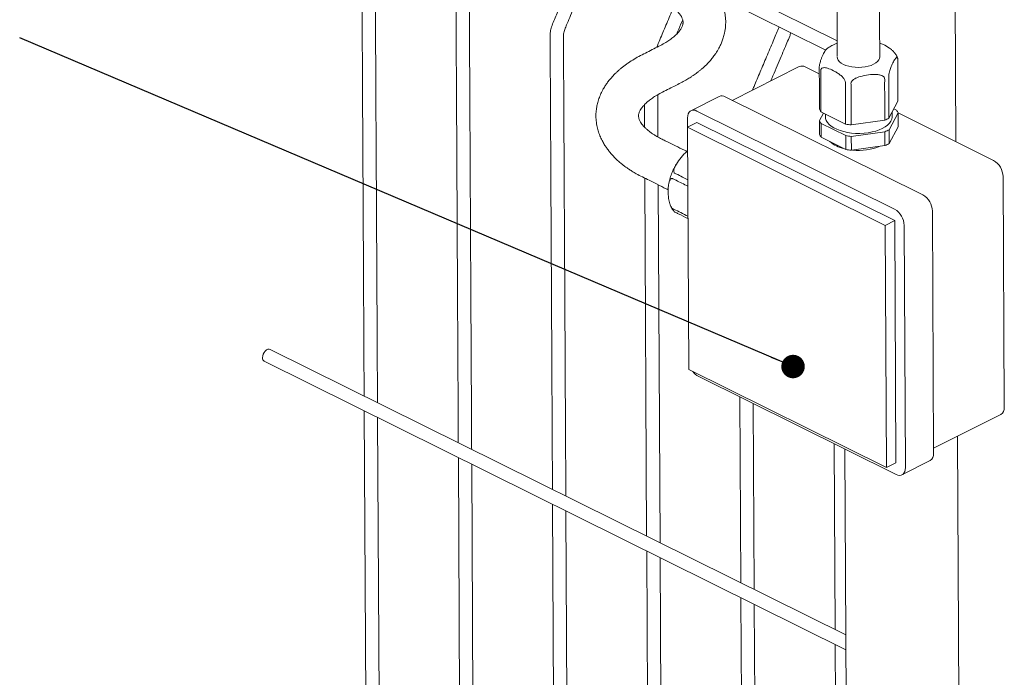
# Model space of a CAD drawing. Units: millimetres. Extents: x 8 to 203, y 5 to 282.
# Drawn here: x 23 to 60, y 72 to 96 of the extents above; entities that cross this region are included whole.
import ezdxf

# ---------------------------------------------------------------- set-up
doc = ezdxf.new("R2010")
doc.units = ezdxf.units.MM
doc.linetypes.add('SLD-Сплошная', pattern=[0])
doc.layers.add('ФОРМАТ', color=7, linetype='SLD-Сплошная')
doc.styles.get("Standard").update_dxf_attribs({"font": 'ARIAL NARROW_0.TTF'})
doc.dimstyles.new('SLDDIMSTYLE0', dxfattribs={"dimtxt": 0, "dimasz": 0.88, "dimexe": 0, "dimexo": 0.0625, "dimgap": 0, "dimtad": 0, "dimtih": 1, "dimtoh": 1, "dimdec": 0, "dimrnd": 1e-09, "dimzin": 0, "dimdsep": 46, "dimtxsty": 'Standard', "dimblk1": 'DOT', "dimblk2": 'DOT', "dimsah": 1, "dimcen": 0.09, "dimadec": 0, "dimazin": 0, "dimtfac": 0.88, "dimtdec": 0, "dimtofl": 0, "dimtmove": 0, "dimatfit": 3, "dimldrblk": 'DOT', "dimfxl": 0, "dimfrac": 2, "dimtolj": 1, "dimtzin": 0, "dimarcsym": 0})

# ---------------------------------------------------------------- blocks, each defined once
blk = doc.blocks.new('_DOT')
at = {"color": 0, "linetype": 'ByBlock', "lineweight": -2}
blk.add_line((-0.5, 0), (-1, 0), dxfattribs=at)
at = {"color": 0, "linetype": 'ByBlock', "const_width": 0.5}
blk.add_lwpolyline([(-0.25, 0, 1), (0.25, 0, 1)], format="xyb", close=True, dxfattribs=at)

msp = doc.modelspace()

# ---------------------------------------------------------------- linework, layer by layer
at = {"color": 7, "linetype": 'SLD-Сплошная', "lineweight": 15}
for p, q in [((57.9, 209.141), (58.514, 91.792)), ((54.056, 95.577), (48.664, 98.252)), ((49.63, 97.214), (53.626, 95.232)), ((52.635, 94.612), (50.119, 93.344)), ((53.387, 94.336), (52.858, 94.598)), ((49.629, 93.491), (48.568, 92.956)), ((49.851, 93.477), (57.276, 89.794)), ((56.34, 93.308), (56.002, 92.675)), ((56.215, 89.26), (48.791, 92.943)), ((53.546, 92.862), (53.396, 92.581)), ((54.375, 92.451), (53.45, 92.909)), ((53.619, 92.826), (53.619, 92.721)), ((56.004, 92.242), (56.343, 92.875)), ((56.119, 92.734), (56.119, 92.893)), ((56.286, 92.98), (56.19, 93.027)), ((56.343, 92.875), (56.345, 92.355)), ((59.929, 91.091), (56.343, 92.87)), ((48.439, 92.685), (48.441, 92.333)), ((48.439, 92.332), (48.793, 92.51)), ((56.217, 88.827), (48.793, 92.51)), ((53.396, 92.581), (53.399, 92.061)), ((53.453, 92.476), (54.377, 92.018)), ((53.455, 91.957), (53.453, 92.476)), ((55.848, 92.597), (54.585, 92.423)), ((48.439, 92.332), (48.487, 83.238)), ((55.864, 88.648), (48.439, 92.332)), ((54.587, 91.99), (55.85, 92.164)), ((55.85, 92.164), (55.853, 91.645)), ((56.007, 91.722), (56.004, 92.242)), ((56.007, 91.722), (56.345, 92.355)), ((53.455, 91.957), (54.38, 91.498)), ((54.377, 92.018), (54.38, 91.498)), ((54.59, 91.471), (54.587, 91.99)), ((54.59, 91.471), (55.853, 91.645)), ((46.836, 90.423), (46.906, 76.984)), ((60.33, 81.822), (60.284, 90.482)), ((47.408, 76.735), (47.337, 90.174)), ((57.632, 89.186), (57.679, 80.093)), ((55.864, 88.648), (56.217, 88.827)), ((56.217, 88.827), (56.265, 79.733)), ((55.864, 88.648), (55.912, 79.555)), ((56.619, 79.558), (56.571, 88.651)), ((54.38, 73.277), (32.772, 83.996)), ((32.55, 83.548), (54.383, 72.717)), ((55.912, 79.555), (48.487, 83.238)), ((48.843, 82.984), (56.267, 79.3)), ((50.405, 82.208), (50.442, 75.23)), ((50.943, 74.981), (50.907, 81.96)), ((36.303, 81.686), (36.391, 64.925)), ((36.892, 64.677), (36.804, 81.437)), ((57.678, 80.28), (60.201, 81.551)), ((58.572, 80.73), (58.885, 20.995)), ((53.941, 80.455), (53.977, 73.476)), ((54.343, 80.255), (54.643, 23.1)), ((39.838, 79.932), (39.926, 63.171)), ((40.428, 62.923), (40.34, 79.683)), ((55.912, 79.555), (56.265, 79.733)), ((56.49, 79.287), (57.551, 79.821)), ((43.374, 78.178), (43.462, 61.418)), ((43.963, 61.169), (43.875, 77.93)), ((46.909, 76.424), (46.997, 59.664)), ((47.499, 59.415), (47.411, 76.176)), ((50.445, 74.671), (50.533, 57.91)), ((51.034, 57.661), (50.946, 74.422)), ((53.98, 72.917), (54.068, 56.156))]:
    msp.add_line(p, q, dxfattribs=at)
at = {"color": 7, "linetype": 'SLD-Сплошная', "lineweight": 15, "flags": 128}
for points in [[(54.058, 94.975), (54.068, 94.914), (54.097, 94.853), (54.145, 94.795), (54.21, 94.742), (54.292, 94.695), (54.387, 94.654), (54.494, 94.622), (54.61, 94.598), (54.733, 94.584), (54.858, 94.58), (54.983, 94.585), (55.105, 94.6), (55.221, 94.625), (55.328, 94.658), (55.423, 94.699), (55.505, 94.747), (55.57, 94.801), (55.619, 94.859), (55.648, 94.92), (55.658, 94.983), (55.658, 94.984)], [(48.791, 92.943), (48.722, 92.969), (48.656, 92.977), (48.595, 92.967), (48.541, 92.94), (48.498, 92.896), (48.465, 92.838), (48.446, 92.766), (48.439, 92.685)], [(53.619, 92.721), (53.625, 92.664), (53.65, 92.587), (53.693, 92.512), (53.756, 92.44), (53.836, 92.373), (53.932, 92.311), (54.043, 92.256), (54.167, 92.208), (54.302, 92.169), (54.446, 92.138), (54.597, 92.117), (54.752, 92.105), (54.909, 92.103), (55.065, 92.111), (55.218, 92.129), (55.366, 92.156), (55.506, 92.192), (55.636, 92.237), (55.753, 92.289), (55.857, 92.349), (55.945, 92.414), (56.017, 92.484), (56.07, 92.558), (56.104, 92.635), (56.119, 92.713), (56.119, 92.734)], [(32.484, 83.683), (32.491, 83.747), (32.512, 83.814), (32.545, 83.877), (32.587, 83.932), (32.635, 83.973), (32.685, 83.999), (32.734, 84.006), (32.772, 83.996)], [(56.267, 79.3), (56.336, 79.275), (56.403, 79.266), (56.463, 79.276), (56.517, 79.303), (56.56, 79.347), (56.593, 79.406), (56.612, 79.477), (56.619, 79.558)]]:
    msp.add_lwpolyline(points, dxfattribs=at)
at = {"color": 7, "linetype": 'SLD-Сплошная', "lineweight": 15}
for centre, radius, start, end in [((52.733, 94.389), 0.244, 59.2697, 113.7935), ((49.727, 93.268), 0.244, 59.2697, 113.7935), ((53.853, 93.193), 0.492, 201.2947, 215.1787), ((55.884, 92.696), 0.492, 21.2955, 35.1788), ((53.855, 92.76), 0.492, 201.2947, 215.1787), ((54.837, 95.181), 2.769, 260.3981, 264.7829), ((55.257, 93.963), 1.488, 293.4271, 300.0632), ((53.858, 92.24), 0.492, 201.2947, 215.1787), ((55.259, 93.53), 1.488, 293.4271, 300.0632), ((54.568, 92.711), 1.207, 229.4859, 257.7444), ((54.839, 94.748), 2.769, 260.3981, 264.7829), ((55.262, 93.01), 1.488, 293.4271, 300.0632), ((54.842, 94.228), 2.769, 260.3981, 264.7829), ((54.871, 93.628), 2.165, 263.7264, 291.8164), ((59.559, 90.466), 0.725, 1.2497, 59.3926), ((56.907, 89.17), 0.725, 1.2497, 59.3926), ((55.846, 88.635), 0.725, 1.2497, 59.3926), ((32.62, 83.665), 0.137, 172.772, 239.1543), ((49.132, 83.517), 0.607, 215.7017, 241.5347), ((60.054, 81.787), 0.278, 302.0102, 7.2585), ((57.403, 80.057), 0.278, 302.0104, 7.2583)]:
    msp.add_arc(centre, radius, start, end, dxfattribs=at)
for points, knots in [([(55.657, 94.95), (55.656, 95.103), (55.654, 95.428), (55.651, 95.912), (55.648, 96.386), (55.646, 96.811), (55.642, 97.188), (55.643, 97.519), (55.673, 97.816), (55.712, 98.06), (55.752, 98.252), (55.787, 98.394), (55.814, 98.495), (55.836, 98.57), (55.86, 98.649), (55.895, 98.761), (55.947, 98.907), (56.01, 99.072), (56.069, 99.227), (56.115, 99.361), (56.151, 99.474), (56.182, 99.579), (56.211, 99.684), (56.253, 99.847), (56.303, 100.074), (56.35, 100.37), (56.38, 100.687), (56.379, 101.07), (56.38, 101.544), (56.381, 102.118), (56.382, 102.747), (56.382, 103.433), (56.383, 104.305), (56.383, 105.347), (56.384, 106.535), (56.385, 107.712), (56.385, 108.872), (56.386, 110.015), (56.386, 111.333), (56.387, 112.819), (56.387, 114.465), (56.388, 116.078), (56.389, 117.667), (56.389, 119.246), (56.389, 120.817), (56.39, 123.155), (56.391, 126.253), (56.391, 130.113), (56.391, 133.965), (56.391, 137.817), (56.389, 146.117), (56.384, 158.863), (56.385, 171.171), (56.392, 178.59), (56.395, 181.112), (56.398, 183.632), (56.402, 186.151), (56.407, 188.67), (56.412, 191.202), (56.417, 193.76), (56.42, 196.356), (56.421, 198.993), (56.419, 201.677), (56.413, 204.412), (56.402, 206.782), (56.392, 208.775), (56.384, 210.008), (56.379, 210.874), (56.375, 211.354), (56.373, 211.8), (56.37, 212.177), (56.368, 212.406), (56.368, 212.5)], [0, 0, 0, 0, 0.003907, 0.008373, 0.012429, 0.016075, 0.019313, 0.02214, 0.024557, 0.026571, 0.028033, 0.029161, 0.029955, 0.030427, 0.030957, 0.031844, 0.033084, 0.034448, 0.035777, 0.036781, 0.037601, 0.038418, 0.039234, 0.040048, 0.042224, 0.044551, 0.047099, 0.049875, 0.054246, 0.059098, 0.064429, 0.07024, 0.076531, 0.08666, 0.096827, 0.106845, 0.116715, 0.126437, 0.136012, 0.150379, 0.164401, 0.178079, 0.191593, 0.205044, 0.218434, 0.231762, 0.264812, 0.297642, 0.330473, 0.363307, 0.396146, 0.542774, 0.689371, 0.710856, 0.732331, 0.753789, 0.775226, 0.796644, 0.818106, 0.839863, 0.861967, 0.884439, 0.907309, 0.930657, 0.954521, 0.968104, 0.981836, 0.986181, 0.990354, 0.994167, 0.99762, 1, 1, 1, 1]), ([(54.85, 211.735), (54.849, 211.619), (54.846, 211.183), (54.84, 210.438), (54.833, 209.456), (54.826, 208.451), (54.82, 207.43), (54.815, 206.485), (54.81, 205.612), (54.807, 204.806), (54.804, 204.014), (54.801, 203.224), (54.799, 202.424), (54.796, 201.294), (54.794, 199.821), (54.792, 197.993), (54.793, 196.118), (54.794, 194.22), (54.796, 192.018), (54.8, 189.539), (54.804, 186.796), (54.807, 184.09), (54.809, 181.407), (54.811, 178.73), (54.813, 172.474), (54.81, 162.635), (54.798, 149.207), (54.788, 136.494), (54.784, 127.521), (54.782, 122.281), (54.781, 120.04), (54.78, 117.755), (54.78, 115.604), (54.78, 113.595), (54.779, 111.737), (54.779, 109.859), (54.779, 107.991), (54.779, 106.165), (54.779, 104.641), (54.779, 103.409), (54.779, 102.455), (54.781, 101.688), (54.78, 101.119), (54.784, 100.761), (54.753, 100.439), (54.709, 100.164), (54.668, 99.975), (54.64, 99.858), (54.624, 99.799), (54.61, 99.746), (54.596, 99.696), (54.577, 99.631), (54.546, 99.531), (54.499, 99.389), (54.44, 99.234), (54.388, 99.096), (54.353, 99.002), (54.329, 98.932), (54.305, 98.864), (54.276, 98.772), (54.239, 98.65), (54.198, 98.5), (54.149, 98.296), (54.1, 98.033), (54.058, 97.708), (54.047, 97.348), (54.052, 96.95), (54.052, 96.502), (54.055, 95.97), (54.057, 95.467), (54.058, 95.128), (54.059, 95.007)], [0, 0, 0, 0, 0.003002, 0.01122, 0.019175, 0.028302, 0.037055, 0.045432, 0.052594, 0.059455, 0.066121, 0.072872, 0.079722, 0.086671, 0.101895, 0.117572, 0.133697, 0.150148, 0.166477, 0.190461, 0.214042, 0.237208, 0.260212, 0.283205, 0.306189, 0.421393, 0.536569, 0.651756, 0.748548, 0.767562, 0.786662, 0.806259, 0.826409, 0.842042, 0.857992, 0.874255, 0.890397, 0.906113, 0.921401, 0.929776, 0.938017, 0.946124, 0.949668, 0.952776, 0.955446, 0.957684, 0.959485, 0.96002, 0.960498, 0.96092, 0.961286, 0.961716, 0.962507, 0.963679, 0.965115, 0.966241, 0.966991, 0.967384, 0.967883, 0.968611, 0.969568, 0.970754, 0.972169, 0.974393, 0.977002, 0.980001, 0.983395, 0.987187, 0.991378, 0.996932, 1, 1, 1, 1]), ([(48.418, 91.422), (48.387, 91.437), (48.243, 91.509), (48, 91.629), (47.732, 91.762), (47.532, 91.86), (47.396, 91.929), (47.278, 91.995), (47.179, 92.056), (47.096, 92.112), (47.029, 92.16), (46.958, 92.216), (46.875, 92.288), (46.794, 92.368), (46.726, 92.45), (46.678, 92.521), (46.648, 92.576), (46.629, 92.621), (46.615, 92.66), (46.606, 92.701), (46.601, 92.743), (46.602, 92.785), (46.608, 92.831), (46.62, 92.875), (46.639, 92.924), (46.667, 92.982), (46.707, 93.044), (46.751, 93.102), (46.787, 93.144), (46.82, 93.18), (46.86, 93.22), (46.92, 93.276), (47.02, 93.36), (47.159, 93.46), (47.341, 93.572), (47.567, 93.688), (47.798, 93.803), (48.025, 93.918), (48.23, 94.02), (48.407, 94.12), (48.545, 94.205), (48.647, 94.273), (48.729, 94.33), (48.805, 94.387), (48.884, 94.448), (48.971, 94.519), (49.064, 94.601), (49.166, 94.699), (49.274, 94.813), (49.381, 94.94), (49.474, 95.066), (49.546, 95.176), (49.611, 95.285), (49.672, 95.403), (49.733, 95.542), (49.788, 95.698), (49.84, 95.895), (49.874, 96.131), (49.875, 96.385), (49.847, 96.603), (49.806, 96.782), (49.756, 96.941), (49.688, 97.107), (49.591, 97.298), (49.464, 97.496), (49.309, 97.691), (49.16, 97.849), (49.018, 97.98), (48.889, 98.088), (48.759, 98.187), (48.641, 98.269), (48.549, 98.328), (48.481, 98.371), (48.403, 98.417), (48.297, 98.478), (48.153, 98.554), (47.963, 98.647), (47.729, 98.763), (47.44, 98.907), (47.11, 99.07), (46.738, 99.255), (46.323, 99.461), (45.869, 99.686), (45.382, 99.928), (44.864, 100.185), (44.315, 100.457), (43.734, 100.745), (43.087, 101.066), (42.368, 101.423), (41.574, 101.817), (40.737, 102.232), (39.859, 102.668), (38.939, 103.124), (37.996, 103.592), (37.032, 104.07), (36.048, 104.558), (35.027, 105.065), (33.969, 105.59), (33.251, 105.946), (32.886, 106.127)], [0, 0, 0, 0, 0.003405, 0.016201, 0.027265, 0.033686, 0.038715, 0.042992, 0.048135, 0.051759, 0.054808, 0.059005, 0.06444, 0.071435, 0.078723, 0.085225, 0.090761, 0.095797, 0.100751, 0.10613, 0.11252, 0.119698, 0.126065, 0.132267, 0.137767, 0.143713, 0.15087, 0.15502, 0.158794, 0.16172, 0.163824, 0.168289, 0.17401, 0.181726, 0.18981, 0.198344, 0.208035, 0.215814, 0.223546, 0.230521, 0.23624, 0.240109, 0.243174, 0.2463, 0.249689, 0.253344, 0.25791, 0.262528, 0.268062, 0.274476, 0.280431, 0.2853, 0.289072, 0.294495, 0.299887, 0.305838, 0.3128, 0.322705, 0.332651, 0.341352, 0.347243, 0.353184, 0.35985, 0.367321, 0.376822, 0.3856, 0.394242, 0.400067, 0.405949, 0.411824, 0.416721, 0.420323, 0.422672, 0.424798, 0.42942, 0.434983, 0.440897, 0.449998, 0.460608, 0.472729, 0.486359, 0.501825, 0.518711, 0.53675, 0.555935, 0.576268, 0.597748, 0.620375, 0.648223, 0.677632, 0.708603, 0.741135, 0.775228, 0.810883, 0.84593, 0.882366, 0.920189, 0.959401, 1, 1, 1, 1]), ([(32.175, 104.694), (32.614, 104.476), (33.474, 104.049), (34.737, 103.423), (35.945, 102.824), (37.098, 102.251), (38.198, 101.706), (39.224, 101.197), (40.18, 100.723), (41.066, 100.283), (41.905, 99.867), (42.695, 99.475), (43.394, 99.128), (44.008, 98.824), (44.543, 98.558), (45.045, 98.309), (45.515, 98.076), (45.947, 97.862), (46.337, 97.668), (46.656, 97.51), (46.91, 97.384), (47.106, 97.287), (47.278, 97.202), (47.426, 97.13), (47.529, 97.074), (47.601, 97.033), (47.652, 97.002), (47.705, 96.969), (47.769, 96.926), (47.853, 96.867), (47.949, 96.789), (48.044, 96.701), (48.118, 96.62), (48.168, 96.554), (48.199, 96.506), (48.223, 96.462), (48.244, 96.416), (48.26, 96.37), (48.269, 96.327), (48.273, 96.289), (48.273, 96.256), (48.27, 96.223), (48.264, 96.191), (48.254, 96.156), (48.239, 96.114), (48.215, 96.066), (48.187, 96.017), (48.156, 95.973), (48.11, 95.913), (48.037, 95.831), (47.924, 95.728), (47.788, 95.622), (47.622, 95.513), (47.42, 95.399), (47.178, 95.28), (46.928, 95.153), (46.673, 95.027), (46.439, 94.896), (46.252, 94.777), (46.112, 94.677), (46.01, 94.6), (45.924, 94.529), (45.84, 94.456), (45.748, 94.371), (45.636, 94.257), (45.522, 94.128), (45.422, 93.996), (45.336, 93.869), (45.249, 93.723), (45.166, 93.551), (45.096, 93.364), (45.046, 93.182), (45.013, 92.993), (44.998, 92.794), (45.007, 92.571), (45.04, 92.359), (45.095, 92.156), (45.165, 91.971), (45.247, 91.803), (45.331, 91.66), (45.414, 91.536), (45.508, 91.412), (45.624, 91.278), (45.749, 91.151), (45.872, 91.038), (45.982, 90.947), (46.082, 90.87), (46.165, 90.811), (46.252, 90.751), (46.365, 90.678), (46.532, 90.578), (46.751, 90.464), (47.015, 90.335), (47.313, 90.186), (47.552, 90.067), (47.691, 89.998), (47.715, 89.986)], [0, 0, 0, 0, 0.048699, 0.095387, 0.140064, 0.182729, 0.223384, 0.262028, 0.296622, 0.329427, 0.360446, 0.389676, 0.417119, 0.438079, 0.457862, 0.476466, 0.493893, 0.509976, 0.524492, 0.537443, 0.545576, 0.552942, 0.55954, 0.565097, 0.569558, 0.572, 0.574178, 0.576203, 0.579333, 0.58391, 0.589861, 0.596872, 0.604733, 0.609805, 0.613945, 0.618499, 0.623721, 0.62965, 0.635857, 0.641731, 0.646632, 0.651388, 0.656298, 0.660364, 0.66531, 0.671098, 0.676221, 0.680121, 0.683724, 0.691571, 0.699451, 0.707448, 0.714879, 0.722869, 0.732254, 0.741689, 0.750696, 0.759809, 0.76821, 0.77317, 0.777585, 0.781454, 0.784887, 0.78914, 0.794573, 0.801733, 0.807667, 0.812637, 0.818455, 0.826178, 0.833681, 0.840681, 0.847181, 0.855165, 0.863072, 0.871913, 0.879221, 0.886649, 0.893972, 0.89992, 0.904708, 0.910278, 0.916863, 0.92384, 0.929185, 0.934303, 0.938653, 0.941999, 0.944678, 0.949434, 0.956062, 0.964539, 0.973783, 0.984711, 0.997315, 1, 1, 1, 1]), ([(37.326, 102.139), (37.306, 102.091), (37.205, 101.853), (37.027, 101.433), (36.798, 100.891), (36.581, 100.379), (36.412, 99.973), (36.281, 99.675), (36.227, 99.475), (36.208, 99.301), (36.212, 99.154), (36.212, 99.01), (36.213, 98.866), (36.214, 98.709), (36.215, 98.513), (36.216, 98.269), (36.218, 97.973), (36.219, 97.644), (36.223, 96.966), (36.228, 95.934), (36.235, 94.594), (36.242, 93.264), (36.249, 91.97), (36.256, 90.687), (36.263, 89.357), (36.27, 87.985), (36.277, 86.564), (36.285, 85.161), (36.292, 83.761), (36.297, 82.789), (36.3, 82.284), (36.3, 82.246)], [0, 0, 0, 0, 0.006853, 0.034204, 0.060126, 0.084622, 0.10769, 0.118254, 0.127358, 0.135506, 0.143105, 0.149829, 0.157211, 0.164992, 0.173748, 0.187005, 0.202013, 0.218773, 0.237116, 0.305097, 0.375704, 0.440964, 0.507437, 0.57253, 0.636073, 0.709698, 0.781223, 0.852202, 0.923182, 0.994161, 1, 1, 1, 1]), ([(36.801, 81.997), (36.801, 82.074), (36.798, 82.705), (36.791, 83.892), (36.783, 85.562), (36.774, 87.246), (36.765, 88.946), (36.756, 90.678), (36.746, 92.456), (36.739, 93.908), (36.733, 95.017), (36.729, 95.749), (36.726, 96.453), (36.723, 97.01), (36.72, 97.429), (36.719, 97.723), (36.717, 98.004), (36.716, 98.271), (36.715, 98.522), (36.714, 98.746), (36.713, 98.931), (36.712, 99.055), (36.711, 99.137), (36.711, 99.197), (36.71, 99.258), (36.713, 99.323), (36.724, 99.392), (36.744, 99.473), (36.787, 99.588), (36.87, 99.777), (36.986, 100.054), (37.135, 100.405), (37.295, 100.785), (37.462, 101.178), (37.621, 101.555), (37.725, 101.801), (37.774, 101.916)], [0, 0, 0, 0, 0.011681, 0.095731, 0.180049, 0.265164, 0.351091, 0.438103, 0.527852, 0.620869, 0.658305, 0.696102, 0.731971, 0.765119, 0.780672, 0.795545, 0.809737, 0.823249, 0.836081, 0.847778, 0.857179, 0.864228, 0.866721, 0.869873, 0.873416, 0.876222, 0.879524, 0.883324, 0.887599, 0.895784, 0.910449, 0.927208, 0.946046, 0.964854, 0.983482, 1, 1, 1, 1]), ([(40.861, 100.385), (40.841, 100.337), (40.74, 100.099), (40.563, 99.679), (40.334, 99.137), (40.116, 98.625), (39.948, 98.219), (39.816, 97.921), (39.763, 97.721), (39.744, 97.547), (39.747, 97.4), (39.747, 97.257), (39.748, 97.112), (39.749, 96.955), (39.75, 96.759), (39.751, 96.515), (39.753, 96.219), (39.755, 95.89), (39.758, 95.212), (39.764, 94.18), (39.771, 92.84), (39.778, 91.51), (39.785, 90.216), (39.791, 88.933), (39.798, 87.603), (39.805, 86.231), (39.813, 84.81), (39.82, 83.407), (39.828, 82.007), (39.833, 81.035), (39.835, 80.53), (39.835, 80.492)], [0, 0, 0, 0, 0.006853, 0.034203, 0.060126, 0.084621, 0.10769, 0.118254, 0.127358, 0.135505, 0.143105, 0.149829, 0.157211, 0.164991, 0.173748, 0.187005, 0.202013, 0.218772, 0.237116, 0.305097, 0.375704, 0.440964, 0.507437, 0.57253, 0.636072, 0.709698, 0.781223, 0.852202, 0.923182, 0.994161, 1, 1, 1, 1]), ([(40.337, 80.243), (40.336, 80.32), (40.333, 80.951), (40.327, 82.138), (40.318, 83.809), (40.309, 85.492), (40.3, 87.193), (40.291, 88.924), (40.282, 90.702), (40.274, 92.154), (40.269, 93.263), (40.265, 93.995), (40.261, 94.699), (40.258, 95.256), (40.256, 95.675), (40.254, 95.97), (40.253, 96.25), (40.251, 96.517), (40.25, 96.768), (40.249, 96.992), (40.248, 97.177), (40.247, 97.301), (40.247, 97.383), (40.247, 97.443), (40.245, 97.505), (40.249, 97.569), (40.259, 97.638), (40.279, 97.719), (40.322, 97.834), (40.405, 98.023), (40.521, 98.3), (40.67, 98.651), (40.831, 99.031), (40.997, 99.424), (41.157, 99.801), (41.261, 100.047), (41.31, 100.162)], [0, 0, 0, 0, 0.011681, 0.095731, 0.180049, 0.265165, 0.351091, 0.438103, 0.527852, 0.620869, 0.658305, 0.696102, 0.731971, 0.765119, 0.780672, 0.795545, 0.809737, 0.823249, 0.836081, 0.847778, 0.857179, 0.864228, 0.866722, 0.869873, 0.873416, 0.876222, 0.879524, 0.883325, 0.887599, 0.895784, 0.910449, 0.927209, 0.946046, 0.964854, 0.983483, 1, 1, 1, 1]), ([(44.397, 98.631), (44.377, 98.583), (44.276, 98.345), (44.098, 97.926), (43.869, 97.383), (43.652, 96.871), (43.483, 96.465), (43.352, 96.167), (43.298, 95.967), (43.279, 95.793), (43.283, 95.646), (43.283, 95.503), (43.284, 95.359), (43.285, 95.201), (43.286, 95.005), (43.287, 94.761), (43.289, 94.465), (43.29, 94.136), (43.294, 93.458), (43.299, 92.426), (43.306, 91.086), (43.313, 89.756), (43.32, 88.462), (43.327, 87.179), (43.334, 85.849), (43.341, 84.477), (43.348, 83.056), (43.356, 81.653), (43.363, 80.253), (43.368, 79.281), (43.371, 78.776), (43.371, 78.738)], [0, 0, 0, 0, 0.006853, 0.034203, 0.060126, 0.084621, 0.10769, 0.118254, 0.127358, 0.135505, 0.143105, 0.149829, 0.157211, 0.164991, 0.173748, 0.187005, 0.202013, 0.218772, 0.237116, 0.305097, 0.375703, 0.440964, 0.507437, 0.572529, 0.636072, 0.709698, 0.781223, 0.852202, 0.923182, 0.994161, 1, 1, 1, 1]), ([(43.872, 78.489), (43.872, 78.566), (43.869, 79.197), (43.862, 80.384), (43.854, 82.055), (43.845, 83.738), (43.836, 85.439), (43.827, 87.17), (43.817, 88.948), (43.81, 90.4), (43.804, 91.509), (43.8, 92.241), (43.797, 92.945), (43.794, 93.503), (43.791, 93.922), (43.79, 94.216), (43.788, 94.496), (43.787, 94.763), (43.786, 95.014), (43.785, 95.238), (43.784, 95.423), (43.783, 95.547), (43.782, 95.629), (43.782, 95.689), (43.781, 95.751), (43.784, 95.815), (43.795, 95.885), (43.815, 95.966), (43.858, 96.081), (43.941, 96.269), (44.057, 96.546), (44.206, 96.897), (44.366, 97.277), (44.533, 97.67), (44.692, 98.047), (44.796, 98.293), (44.845, 98.408)], [0, 0, 0, 0, 0.011681, 0.095731, 0.180049, 0.265165, 0.351091, 0.438103, 0.527852, 0.620869, 0.658305, 0.696102, 0.731971, 0.765119, 0.780672, 0.795545, 0.809737, 0.823249, 0.836081, 0.847778, 0.857179, 0.864228, 0.866722, 0.869873, 0.873416, 0.876222, 0.879525, 0.883325, 0.887599, 0.895784, 0.910449, 0.927209, 0.946046, 0.964854, 0.983483, 1, 1, 1, 1]), ([(47.908, 96.821), (47.896, 96.792), (47.803, 96.572), (47.634, 96.172), (47.436, 95.704), (47.319, 95.427), (47.278, 95.33)], [0, 0, 0, 0, 0.058303, 0.44214, 0.80594, 1, 1, 1, 1]), ([(48.031, 95.829), (48.044, 95.858), (48.111, 96.018), (48.187, 96.198), (48.251, 96.348), (48.259, 96.368)], [0, 0, 0, 0, 0.1652715, 0.8897526, 1, 1, 1, 1]), ([(51.874, 96.101), (51.868, 96.079), (51.838, 95.982), (51.754, 95.806), (51.609, 95.453), (51.409, 94.985), (51.17, 94.418), (50.993, 94), (50.896, 93.772), (50.877, 93.726)], [0, 0, 0, 0, 0.0269, 0.121237, 0.224599, 0.472084, 0.712918, 0.941181, 1, 1, 1, 1]), ([(51.566, 94.073), (51.579, 94.103), (51.647, 94.264), (51.764, 94.542), (51.914, 94.896), (52.049, 95.213), (52.166, 95.495), (52.262, 95.711), (52.307, 95.836), (52.323, 95.879)], [0, 0, 0, 0, 0.050251, 0.26687, 0.463185, 0.639192, 0.794897, 0.930299, 1, 1, 1, 1]), ([(54.057, 95.483), (54.017, 95.469), (53.917, 95.433), (53.787, 95.364), (53.704, 95.304), (53.667, 95.277)], [0, 0, 0, 0, 0.265247, 0.673701, 1, 1, 1, 1]), ([(56.184, 95.159), (56.179, 95.166), (56.153, 95.201), (56.096, 95.248), (55.972, 95.342), (55.818, 95.436), (55.692, 95.477), (55.641, 95.494)], [0, 0, 0, 0, 0.032627, 0.17117, 0.310126, 0.72279, 1, 1, 1, 1]), ([(53.667, 95.277), (53.664, 95.275), (53.652, 95.268), (53.613, 95.217), (53.561, 95.132), (53.506, 95.02), (53.465, 94.924), (53.429, 94.823), (53.405, 94.73), (53.393, 94.662), (53.386, 94.613), (53.385, 94.539), (53.388, 94.295), (53.389, 93.77), (53.392, 93.298), (53.394, 93.014)], [0, 0, 0, 0, 0.012123, 0.048692, 0.154559, 0.209136, 0.263635, 0.315644, 0.351551, 0.371602, 0.385402, 0.399437, 0.453832, 0.671411, 1, 1, 1, 1]), ([(56.324, 94.924), (56.323, 94.928), (56.308, 94.99), (56.262, 95.064), (56.206, 95.132), (56.184, 95.16)], [0, 0, 0, 0, 0.043751, 0.620779, 1, 1, 1, 1]), ([(56.002, 92.675), (56.001, 92.877), (55.999, 93.282), (55.994, 93.783), (55.997, 94.114), (55.992, 94.243), (55.998, 94.306), (56.01, 94.379), (56.031, 94.463), (56.058, 94.544), (56.103, 94.66), (56.154, 94.764), (56.21, 94.861), (56.251, 94.919), (56.287, 94.952), (56.312, 94.951), (56.325, 94.928), (56.332, 94.905), (56.333, 94.834), (56.333, 94.586), (56.337, 94.066), (56.339, 93.593), (56.34, 93.308)], [0, 0, 0, 0, 0.136707, 0.273415, 0.341769, 0.356815, 0.364053, 0.378433, 0.399736, 0.420713, 0.442157, 0.504237, 0.53624, 0.568199, 0.598696, 0.619752, 0.63151, 0.639602, 0.647832, 0.67973, 0.807317, 1, 1, 1, 1]), ([(53.45, 92.909), (53.45, 93.111), (53.449, 93.514), (53.439, 94.024), (53.449, 94.342), (53.439, 94.482), (53.453, 94.527), (53.487, 94.559), (53.546, 94.574), (53.619, 94.569), (53.742, 94.539), (53.882, 94.477), (54.034, 94.394), (54.148, 94.319), (54.245, 94.237), (54.313, 94.156), (54.346, 94.095), (54.365, 94.049), (54.368, 93.975), (54.366, 93.731), (54.372, 93.207), (54.374, 92.735), (54.375, 92.451)], [0, 0, 0, 0, 0.136707, 0.273415, 0.341769, 0.356815, 0.364053, 0.378433, 0.399736, 0.420713, 0.442157, 0.504237, 0.53624, 0.568199, 0.598696, 0.619752, 0.63151, 0.639602, 0.647832, 0.67973, 0.807317, 1, 1, 1, 1]), ([(54.585, 92.423), (54.585, 92.625), (54.584, 93.029), (54.572, 93.534), (54.586, 93.86), (54.572, 93.993), (54.592, 94.048), (54.639, 94.104), (54.719, 94.16), (54.819, 94.205), (54.99, 94.259), (55.233, 94.309), (55.492, 94.322), (55.674, 94.301), (55.767, 94.267), (55.812, 94.228), (55.838, 94.195), (55.842, 94.123), (55.838, 93.877), (55.846, 93.355), (55.847, 92.882), (55.848, 92.597)], [0, 0, 0, 0, 0.136701, 0.273402, 0.341753, 0.356799, 0.364037, 0.378416, 0.399717, 0.420897, 0.44214, 0.505227, 0.568218, 0.598715, 0.61977, 0.631527, 0.639619, 0.647848, 0.679744, 0.807325, 1, 1, 1, 1]), ([(47.328, 91.968), (47.328, 92.036), (47.327, 92.202), (47.325, 92.462), (47.324, 92.742), (47.322, 93.01), (47.321, 93.26), (47.32, 93.441), (47.32, 93.537), (47.32, 93.556)], [0, 0, 0, 0, 0.128733, 0.313894, 0.490582, 0.658797, 0.818547, 0.964163, 1, 1, 1, 1]), ([(46.822, 93.181), (46.822, 93.127), (46.823, 92.974), (46.824, 92.711), (46.825, 92.485), (46.826, 92.357), (46.826, 92.339)], [0, 0, 0, 0, 0.192074, 0.543732, 0.936421, 1, 1, 1, 1]), ([(48.45, 90.364), (48.384, 90.396), (48.235, 90.468), (48.077, 90.558), (47.958, 90.603), (47.928, 90.639), (47.918, 90.696), (47.932, 90.776), (47.97, 90.865), (48.052, 91.008), (48.195, 91.2), (48.342, 91.366), (48.436, 91.437), (48.444, 91.443)], [0, 0, 0, 0, 0.152531, 0.345086, 0.387471, 0.407862, 0.44837, 0.508381, 0.568046, 0.627892, 0.805617, 0.983075, 1, 1, 1, 1]), ([(48.008, 90.93), (48.007, 90.927), (47.997, 90.913), (47.99, 90.898), (47.984, 90.886)], [0, 0, 0, 0, 0.186673, 1, 1, 1, 1]), ([(47.97, 90.859), (47.947, 90.818), (47.89, 90.715), (47.819, 90.535), (47.762, 90.361), (47.744, 90.255), (47.738, 90.22)], [0, 0, 0, 0, 0.201348, 0.512391, 0.839309, 1, 1, 1, 1]), ([(48.457, 88.991), (48.366, 89.035), (48.192, 89.12), (48.001, 89.225), (47.891, 89.268), (47.848, 89.307), (47.808, 89.369), (47.771, 89.459), (47.745, 89.561), (47.719, 89.726), (47.712, 89.9), (47.716, 90.084), (47.731, 90.215), (47.758, 90.32), (47.797, 90.384), (47.833, 90.406), (47.862, 90.414), (47.922, 90.388), (48.116, 90.287), (48.303, 90.196), (48.451, 90.124)], [0, 0, 0, 0, 0.12497, 0.238105, 0.263009, 0.274989, 0.298789, 0.334049, 0.368768, 0.404261, 0.507012, 0.559984, 0.612878, 0.663356, 0.698207, 0.717667, 0.731062, 0.744683, 0.797477, 1, 1, 1, 1]), ([(47.791, 89.415), (47.814, 89.362), (47.852, 89.274), (47.914, 89.201), (47.938, 89.173)], [0, 0, 0, 0, 0.6095846, 1, 1, 1, 1]), ([(47.935, 89.171), (47.935, 89.17), (47.937, 89.167), (47.948, 89.158), (48.004, 89.13), (48.177, 89.045), (48.336, 88.966), (48.457, 88.905)], [0, 0, 0, 0, 0.019194, 0.072385, 0.126479, 0.336133, 1, 1, 1, 1])]:
    msp.add_open_spline(points, degree=3, knots=knots, dxfattribs=at)

# ---------------------------------------------------------------- leaders
at = {"layer": 'ФОРМАТ'}
msp.add_leader([(52.401, 83.351), (23.369, 95.685)], dimstyle='SLDDIMSTYLE0', dxfattribs=at)

doc.saveas('drawing.dxf')
